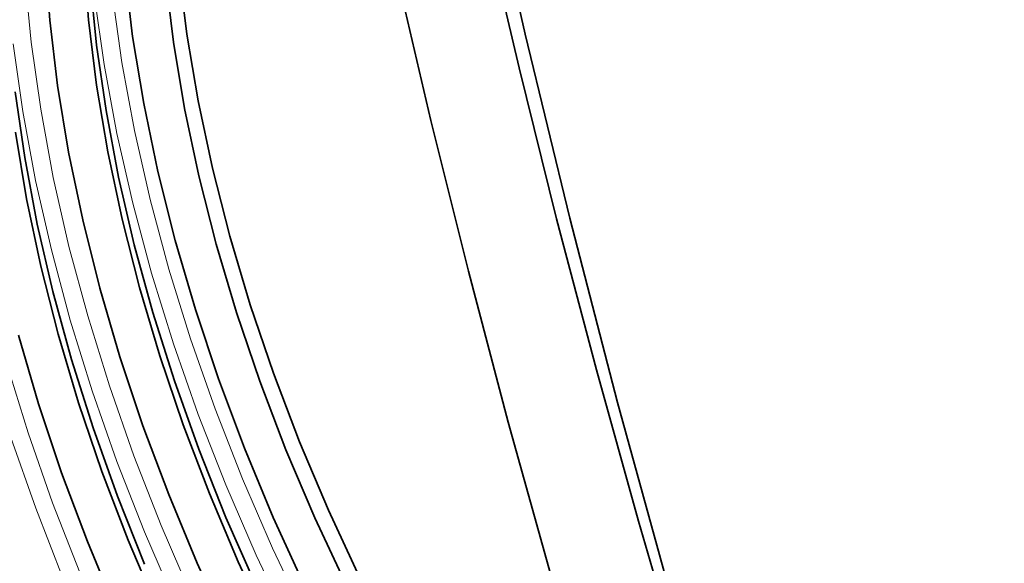
# Model space of a CAD drawing. Units: millimetres. Extents: x 30 to 832, y 10 to 584.
# Drawn here: x 97 to 174, y 190 to 233 of the extents above; entities that cross this region are included whole.
import ezdxf

# ---------------------------------------------------------------- set-up
doc = ezdxf.new("R2010")
doc.units = ezdxf.units.MM
doc.header["$LTSCALE"] = 2

msp = doc.modelspace()

# ---------------------------------------------------------------- linework, layer by layer
at = {"color": 7, "linetype": 'Continuous', "lineweight": 35, "flags": 128}
for points in [[(147.666, 188.304), (143.679, 202.79), (139.939, 217.238), (136.448, 231.639), (133.208, 245.986), (130.22, 260.271), (127.487, 274.486), (125.631, 284.946)], [(126.02, 275.815), (128.234, 264.182), (130.631, 252.498), (133.21, 240.767), (135.97, 228.996), (138.911, 217.187), (142.03, 205.348), (145.326, 193.481), (148.799, 181.593)], [(119.129, 271.678), (121.342, 260.05), (123.738, 248.37), (126.316, 236.645), (129.075, 224.878), (132.015, 213.074), (135.132, 201.24), (138.428, 189.378), (141.899, 177.495)], [(113.211, 184.867), (110.773, 190.199), (108.54, 195.571), (106.521, 200.966), (104.723, 206.364), (103.151, 211.747), (101.812, 217.095), (100.709, 222.39), (99.848, 227.613), (99.23, 232.746), (98.859, 237.77)], [(116.465, 185.014), (113.993, 190.32), (111.728, 195.672), (109.679, 201.05), (107.854, 206.434), (106.257, 211.805), (104.897, 217.144), (103.777, 222.43), (102.902, 227.644), (102.274, 232.768), (101.897, 237.782)], [(123.514, 189.063), (121.046, 194.361), (118.785, 199.705), (116.739, 205.075), (114.916, 210.451), (113.322, 215.814), (111.963, 221.144), (110.845, 226.423), (109.971, 231.629), (109.344, 236.745)], [(119.178, 188.42), (116.722, 193.789), (114.474, 199.2), (112.44, 204.633), (110.629, 210.069), (109.046, 215.49), (107.697, 220.876), (106.587, 226.209), (105.72, 231.469), (105.098, 236.638)], [(122.453, 188.451), (119.985, 193.749), (117.724, 199.093), (115.678, 204.463), (113.855, 209.839), (112.261, 215.202), (110.903, 220.532), (109.784, 225.81), (108.91, 231.017), (108.284, 236.133)], [(115.359, 188.487), (113.023, 193.791), (110.897, 199.128), (108.987, 204.48), (107.3, 209.828), (105.843, 215.151), (104.621, 220.432), (103.638, 225.65), (102.898, 230.789), (102.403, 235.828)], [(106.659, 190.117), (104.533, 195.455), (102.623, 200.807), (100.936, 206.154), (99.48, 211.477), (98.257, 216.758), (97.274, 221.977), (96.534, 227.115)], [(107.629, 186.646), (105.364, 191.998), (103.315, 197.376), (101.49, 202.761), (99.894, 208.132), (98.533, 213.47), (97.413, 218.756), (96.538, 223.97)], [(104.409, 186.525), (102.176, 191.897), (100.157, 197.292), (98.359, 202.69), (96.787, 208.073)]]:
    msp.add_lwpolyline(points, dxfattribs=at)
at = {"color": 8, "linetype": 'Continuous', "lineweight": 18, "flags": 128}
for points in [[(97.278, 236.166), (97.775, 231.01), (98.519, 225.755), (99.507, 220.417), (100.736, 215.016), (102.201, 209.569), (103.897, 204.096), (105.819, 198.616), (107.959, 193.147), (110.311, 187.708)], [(169.504, 124.274), (165.338, 127.178), (161.107, 130.417), (156.924, 133.913), (152.803, 137.654), (148.759, 141.629), (144.805, 145.823), (140.954, 150.221), (137.221, 154.809), (133.618, 159.571), (130.158, 164.49), (126.852, 169.549), (123.711, 174.731), (120.748, 180.018), (117.971, 185.392), (115.391, 190.835), (113.016, 196.327), (110.855, 201.849), (108.914, 207.383), (107.201, 212.909), (105.722, 218.409), (104.482, 223.863), (103.484, 229.253), (102.733, 234.56)], [(104.139, 234.684), (104.883, 229.429), (105.871, 224.091), (107.1, 218.689), (108.565, 213.243), (110.261, 207.77), (112.182, 202.29), (114.323, 196.821), (116.675, 191.382), (119.23, 185.992)], [(163.14, 120.6), (158.974, 123.504), (154.743, 126.743), (150.56, 130.239), (146.439, 133.981), (142.395, 137.955), (138.441, 142.149), (134.59, 146.547), (130.857, 151.135), (127.254, 155.897), (123.794, 160.816), (120.488, 165.875), (117.348, 171.057), (114.384, 176.345), (111.607, 181.719), (109.027, 187.161), (106.652, 192.653), (104.491, 198.175), (102.55, 203.709), (100.837, 209.235), (99.358, 214.735), (98.118, 220.19), (97.12, 225.579), (96.369, 230.887)], [(95.837, 205.895), (97.533, 200.422), (99.455, 194.942), (101.595, 189.473)], [(173.967, 107.864), (169.718, 109.665), (165.443, 111.77), (161.156, 114.171), (156.874, 116.861), (152.61, 119.831), (148.379, 123.069), (144.196, 126.565), (140.075, 130.307), (136.031, 134.281), (132.077, 138.475), (128.226, 142.873), (124.493, 147.461), (120.89, 152.223), (117.43, 157.142), (114.124, 162.201), (110.984, 167.384), (108.02, 172.671), (105.243, 178.045), (102.663, 183.487), (100.288, 188.979), (98.127, 194.501), (96.186, 200.035)]]:
    msp.add_lwpolyline(points, dxfattribs=at)

doc.saveas('drawing.dxf')
